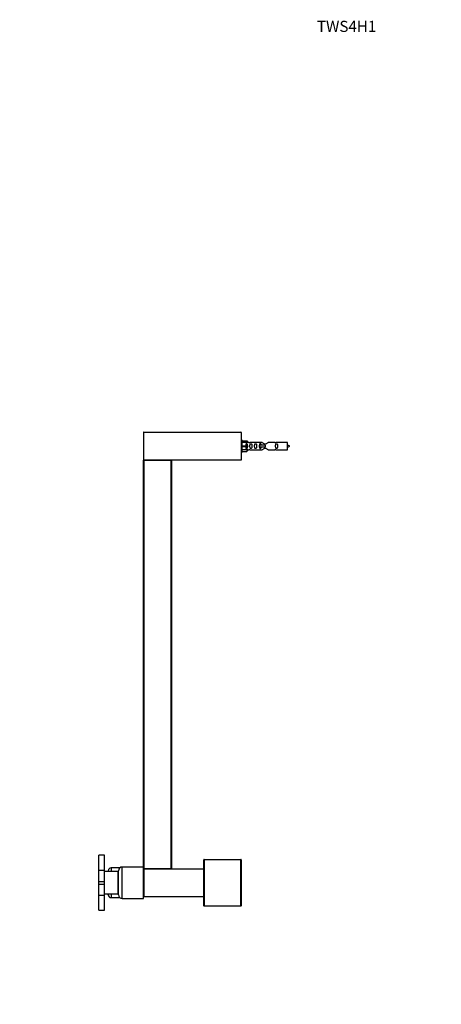
# Model space of a CAD drawing. Units: millimetres. Extents: x 0 to 1343, y 0 to 2120.
# Drawn here: x 0 to 454, y 1060 to 2120 of the extents above; entities that cross this region are included whole.
import ezdxf
from ezdxf import colors
from ezdxf.entities.mleader import LeaderData, LeaderLine
from ezdxf.math import Vec2, Vec3

# ---------------------------------------------------------------- set-up
doc = ezdxf.new("R2010")
doc.units = ezdxf.units.MM
doc.layers.add('DV4_Défaut', color=7, linetype='Continuous')
doc.layers.add('Défaut', color=7, linetype='Continuous')

# ---------------------------------------------------------------- blocks, each defined once
blk = doc.blocks.new('_DOT')
at = {"color": 0}
blk.add_line((0, 0), (-1, 0), dxfattribs=at)
at = {"color": 0, "const_width": 0.333}
blk.add_lwpolyline([(-0.1665, 0, 1), (0.1665, 0, 1)], format="xyb", close=True, dxfattribs=at)
blk = doc.blocks.new('SE3')
at = {"layer": 'DV4_Défaut', "color": 7, "linetype": 'Continuous'}
for p, q in [((133.5, 1675.5), (133.5, 1645.9)), ((238.5, 1675.5), (133.5, 1675.5)), ((133.7, 1675.7), (238.3, 1675.7)), ((238.5, 1675.5), (238.5, 1645.9)), ((239.5, 1667.2), (238.5, 1667.2)), ((239.5, 1654.2), (239.5, 1667.2)), ((239.5, 1666.6), (244.8, 1666.6)), ((245.8, 1664.7), (239.5, 1664.7)), ((244.8, 1666.6), (245.8, 1664.7)), ((246.9, 1664.7), (245.8, 1664.7)), ((261.1, 1664.7), (247.9, 1664.7)), ((275, 1664.7), (267.8, 1664.7)), ((288.5, 1664.7), (276.1, 1664.7)), ((288.5, 1656.7), (288.5, 1664.7)), ((238.5, 1654.2), (239.5, 1654.2)), ((239.5, 1661.2), (244.8, 1661.2)), ((239.5, 1660.2), (244.8, 1660.2)), ((245.8, 1656.8), (239.5, 1656.8)), ((239.5, 1654.9), (244.8, 1654.9)), ((244.8, 1661.2), (244.8, 1660.2)), ((244.8, 1661.2), (245.8, 1661.2)), ((244.8, 1660.2), (245.8, 1660.2)), ((244.8, 1654.9), (245.8, 1656.8)), ((245.8, 1656.7), (246.9, 1656.7)), ((247.9, 1656.8), (261.1, 1656.8)), ((258.2, 1661.7), (258, 1661.7)), ((258, 1661.7), (258, 1659.7)), ((258.2, 1659.7), (258, 1659.7)), ((264.5, 1661.7), (258.2, 1661.7)), ((258.2, 1661.7), (258.2, 1659.7)), ((264.5, 1659.7), (258.2, 1659.7)), ((264.5, 1661.7), (264.5, 1660.7)), ((264.5, 1660.7), (264.5, 1659.7)), ((267.8, 1656.8), (275, 1656.8)), ((276.1, 1656.7), (288.5, 1656.7)), ((133.5, 1645.9), (238.5, 1645.9)), ((133.5, 1205.9), (133.5, 1645.5)), ((133.5, 1645.5), (133.7, 1645.5)), ((238.5, 1645.7), (133.7, 1645.7)), ((133.7, 1645.7), (163.3, 1645.7)), ((133.7, 1645.7), (133.7, 1645.5)), ((133.7, 1645.5), (133.7, 1205.9)), ((163.3, 1645.5), (133.7, 1645.5)), ((163.3, 1645.7), (163.3, 1645.5)), ((163.3, 1205.9), (163.3, 1645.5)), ((163.3, 1645.5), (163.5, 1645.5)), ((163.5, 1645.5), (163.5, 1205.9)), ((238.5, 1645.9), (238.5, 1645.7)), ((85.2, 1204.2), (85.2, 1220.4)), ((91.2, 1220.4), (85.2, 1220.4)), ((91.2, 1204.2), (91.2, 1220.4)), ((198.5, 1165.9), (198.5, 1215.5)), ((198.5, 1215.5), (198.7, 1215.5)), ((198.7, 1215.7), (238.3, 1215.7)), ((198.7, 1215.5), (198.7, 1215.7)), ((238.3, 1215.5), (198.7, 1215.5)), ((198.7, 1215.5), (198.7, 1165.7)), ((238.3, 1215.5), (238.3, 1215.7)), ((238.3, 1165.7), (238.3, 1215.5)), ((238.3, 1215.5), (238.5, 1215.5)), ((238.5, 1215.5), (238.5, 1165.9)), ((85.2, 1192.2), (85.2, 1204.2)), ((85.2, 1204.2), (91.2, 1204.2)), ((91.2, 1192.2), (91.2, 1204.2)), ((106.2, 1202.7), (91.2, 1202.7)), ((95.4, 1202.7), (95.4, 1203.7)), ((98.4, 1206.7), (98.4, 1202.7)), ((107.7, 1206.7), (98.4, 1206.7)), ((106.2, 1178.7), (106.2, 1202.7)), ((106.4, 1198.7), (106.2, 1198.7)), ((106.4, 1177.7), (106.4, 1203.7)), ((110.4, 1173.7), (110.4, 1207.7)), ((133.4, 1207.7), (110.4, 1207.7)), ((133.4, 1173.7), (133.4, 1207.7)), ((133.5, 1202.7), (133.4, 1202.7)), ((133.7, 1205.9), (133.5, 1205.9)), ((133.5, 1175.9), (133.5, 1205.5)), ((133.7, 1205.5), (133.5, 1205.5)), ((133.7, 1205.9), (163.3, 1205.9)), ((133.7, 1205.9), (133.7, 1205.7)), ((133.7, 1205.7), (198.5, 1205.7)), ((133.7, 1205.5), (133.7, 1205.7)), ((163.3, 1205.7), (133.7, 1205.7)), ((198.5, 1205.5), (133.7, 1205.5)), ((133.7, 1205.5), (133.7, 1175.9)), ((163.3, 1205.9), (163.3, 1205.7)), ((163.5, 1205.9), (163.3, 1205.9)), ((85.2, 1189.3), (85.2, 1192.2)), ((85.2, 1192.2), (91.2, 1192.2)), ((85.2, 1177.3), (85.2, 1189.3)), ((85.2, 1189.3), (91.2, 1189.3)), ((91.2, 1189.3), (91.2, 1192.2)), ((91.2, 1177.3), (91.2, 1189.3)), ((85.2, 1161.1), (85.2, 1177.3)), ((85.2, 1177.3), (91.2, 1177.3)), ((91.2, 1178.7), (106.2, 1178.7)), ((91.2, 1161.1), (91.2, 1177.3)), ((95.4, 1177.7), (95.4, 1178.7)), ((98.4, 1178.7), (98.4, 1174.7)), ((106.2, 1182.7), (106.4, 1182.7)), ((133.4, 1178.7), (133.5, 1178.7)), ((98.4, 1174.7), (107.7, 1174.7)), ((110.4, 1173.7), (133.4, 1173.7)), ((133.5, 1175.9), (133.7, 1175.9)), ((133.7, 1175.9), (198.5, 1175.9)), ((133.7, 1175.7), (133.7, 1175.9)), ((198.5, 1175.7), (133.7, 1175.7)), ((85.2, 1161.1), (91.2, 1161.1)), ((238.3, 1165.7), (198.7, 1165.7))]:
    blk.add_line(p, q, dxfattribs=at)
for centre, radius, start, end in [((133.7, 1675.5), 0.2, 90, 180), ((238.3, 1675.5), 0.2, 0, 90), ((247.5, 1668.7), 3.99, 261.3705, 276.8507), ((275.5, 1668.7), 3.99, 263.1493, 278.6295), ((247.5, 1652.8), 3.99, 83.1493, 98.6295), ((275.5, 1652.8), 3.99, 81.3705, 96.8507), ((283.8, 1647), 15.5, 62.8736, 72.313), ((283.8, 1674.5), 15.5, 287.687, 297.1264), ((133.7, 1645.9), 0.2, 180, 270), ((133.7, 1645.5), 0.2, 90, 180), ((163.3, 1645.5), 0.2, 0, 90), ((198.7, 1215.5), 0.2, 90, 180), ((238.3, 1215.5), 0.2, 0, 90), ((98.4, 1203.7), 3, 90, 180), ((110.4, 1203.7), 4, 90, 180), ((133.7, 1205.9), 0.2, 180, 270), ((133.7, 1205.5), 0.2, 90, 180), ((163.3, 1205.9), 0.2, 270, 0), ((98.4, 1177.7), 3, 180, 270), ((110.4, 1177.7), 4, 180, 270), ((133.7, 1175.9), 0.2, 180, 270), ((198.7, 1165.9), 0.2, 180, 270), ((238.3, 1165.9), 0.2, 270, 0)]:
    blk.add_arc(centre, radius, start, end, dxfattribs=at)
blk.add_ellipse((248, 1660.7), major_axis=(0, 4), ratio=0.550336, start_param=1.445468, end_param=1.696124, dxfattribs=at)
for points, knots in [([(267.8, 1664.7), (267.7, 1664.6), (267.3, 1664.3), (266.4, 1663.6), (266.1, 1663.4), (265.3, 1663), (264.9, 1662.9), (264, 1662.9), (263.6, 1663), (262.8, 1663.4), (262.5, 1663.6), (261.6, 1664.3), (261.2, 1664.6), (261.1, 1664.7)], [0, 0, 0, 0, 0.25, 0.25, 0.375, 0.375, 0.5, 0.5, 0.625, 0.625, 0.75, 0.75, 1, 1, 1, 1]), ([(245.5, 1661.2), (245.5, 1661.7), (245.5, 1662.2), (245.3, 1662.8), (245.2, 1663), (244.9, 1663.3), (244.7, 1663.4), (244.2, 1663.4), (244, 1663.3), (243.7, 1663), (243.6, 1662.8), (243.5, 1662.2), (243.5, 1661.7), (243.5, 1661.2)], [0, 0, 0, 0, 0.25, 0.25, 0.375, 0.375, 0.5, 0.5, 0.625, 0.625, 0.75, 0.75, 1, 1, 1, 1]), ([(243.5, 1660.2), (243.5, 1659.8), (243.5, 1659.3), (243.6, 1658.7), (243.7, 1658.5), (244, 1658.2), (244.2, 1658.1), (244.7, 1658.1), (244.9, 1658.2), (245.2, 1658.5), (245.3, 1658.7), (245.5, 1659.3), (245.5, 1659.8), (245.5, 1660.2)], [0, 0, 0, 0, 0.25, 0.25, 0.375, 0.375, 0.5, 0.5, 0.625, 0.625, 0.75, 0.75, 1, 1, 1, 1]), ([(248.1, 1660.7), (248.1, 1660.2), (248.1, 1659.6), (248.2, 1658.9), (248.3, 1658.6), (248.6, 1658.2), (248.8, 1658.1), (249.4, 1658.1), (249.6, 1658.2), (249.9, 1658.6), (250, 1658.9), (250.1, 1659.6), (250.1, 1660.2), (250.1, 1661.3), (250.1, 1661.9), (250, 1662.6), (249.9, 1662.9), (249.6, 1663.2), (249.4, 1663.4), (248.8, 1663.4), (248.6, 1663.2), (248.3, 1662.9), (248.2, 1662.6), (248.1, 1661.9), (248.1, 1661.3), (248.1, 1660.7)], [0, 0, 0, 0, 0.125, 0.125, 0.1875, 0.1875, 0.25, 0.25, 0.3125, 0.3125, 0.375, 0.375, 0.5, 0.5, 0.625, 0.625, 0.6875, 0.6875, 0.75, 0.75, 0.8125, 0.8125, 0.875, 0.875, 1, 1, 1, 1]), ([(253.1, 1660.7), (253.1, 1660.2), (253.1, 1659.6), (253.2, 1658.9), (253.3, 1658.6), (253.6, 1658.2), (253.9, 1658.1), (254.4, 1658.1), (254.7, 1658.2), (255, 1658.6), (255, 1658.9), (255.2, 1659.6), (255.1, 1660.2), (255.1, 1661.3), (255.2, 1661.9), (255, 1662.6), (255, 1662.9), (254.7, 1663.2), (254.4, 1663.4), (253.9, 1663.4), (253.6, 1663.2), (253.3, 1662.9), (253.2, 1662.6), (253.1, 1661.9), (253.1, 1661.3), (253.1, 1660.7)], [0, 0, 0, 0, 0.125, 0.125, 0.1875, 0.1875, 0.25, 0.25, 0.3125, 0.3125, 0.375, 0.375, 0.5, 0.5, 0.625, 0.625, 0.6875, 0.6875, 0.75, 0.75, 0.8125, 0.8125, 0.875, 0.875, 1, 1, 1, 1]), ([(260.2, 1661.8), (260.2, 1662), (260.2, 1662.2), (260.1, 1662.6), (260, 1662.9), (259.7, 1663.2), (259.5, 1663.4), (258.9, 1663.4), (258.7, 1663.2), (258.4, 1662.9), (258.3, 1662.6), (258.2, 1662.2), (258.2, 1662), (258.2, 1661.8)], [0, 0, 0, 0, 0.14116, 0.14116, 0.3209309, 0.3209309, 0.5007017, 0.5007017, 0.6804725, 0.6804725, 0.8602434, 0.8602434, 1, 1, 1, 1]), ([(258.2, 1659.7), (258.2, 1659.5), (258.2, 1659.3), (258.3, 1658.9), (258.4, 1658.6), (258.7, 1658.2), (258.9, 1658.1), (259.5, 1658.1), (259.7, 1658.2), (260, 1658.6), (260.1, 1658.9), (260.2, 1659.3), (260.2, 1659.5), (260.2, 1659.7)], [0, 0, 0, 0, 0.1402, 0.1402, 0.320298, 0.320298, 0.500396, 0.500396, 0.680494, 0.680494, 0.860592, 0.860592, 1, 1, 1, 1]), ([(261.1, 1656.8), (261.2, 1656.8), (261.7, 1657.2), (262.5, 1657.8), (262.9, 1658.1), (263.6, 1658.4), (264, 1658.6), (264.9, 1658.6), (265.3, 1658.4), (266.1, 1658.1), (266.4, 1657.8), (267.3, 1657.2), (267.7, 1656.8), (267.8, 1656.8)], [0, 0, 0, 0, 0.25, 0.25, 0.375, 0.375, 0.5, 0.5, 0.625, 0.625, 0.75, 0.75, 1, 1, 1, 1]), ([(275.7, 1660.7), (275.7, 1660.2), (275.7, 1659.6), (275.8, 1658.9), (275.9, 1658.6), (276.2, 1658.2), (276.4, 1658.1), (277, 1658.1), (277.2, 1658.2), (277.5, 1658.6), (277.6, 1658.9), (277.7, 1659.6), (277.7, 1660.2), (277.7, 1661.3), (277.7, 1661.9), (277.6, 1662.6), (277.5, 1662.9), (277.2, 1663.2), (277, 1663.4), (276.4, 1663.4), (276.2, 1663.2), (275.9, 1662.9), (275.8, 1662.6), (275.7, 1661.9), (275.7, 1661.3), (275.7, 1660.7)], [0, 0, 0, 0, 0.125, 0.125, 0.1875, 0.1875, 0.25, 0.25, 0.3125, 0.3125, 0.375, 0.375, 0.5, 0.5, 0.625, 0.625, 0.6875, 0.6875, 0.75, 0.75, 0.8125, 0.8125, 0.875, 0.875, 1, 1, 1, 1])]:
    blk.add_open_spline(points, degree=3, knots=knots, dxfattribs=at)

msp = doc.modelspace()

# ---------------------------------------------------------------- block references
at = {"layer": 'Défaut'}
msp.add_blockref('SE3', (0, 0), dxfattribs=at)

# ---------------------------------------------------------------- leaders
at = {"layer": 'Défaut', "color": 7, "linetype": 'Continuous'}
ml = msp.add_multileader_mtext('Standard', dxfattribs=at)
ml.set_content('{\\pxsm0.9;\\fSolid Edge ISO|b1||i0||c0|p34;\\W1.;02/06/2022\\P}', color=256)
ml.set_leader_properties()
ml.set_arrow_properties(name='DOT')
ml.build(insert=Vec2(0, 0))
ml.multileader.update_dxf_attribs({"leader_type": 0, "dogleg_length": 0, "arrow_head_size": 12})
ctx = ml.context
ctx.base_point, ctx.char_height, ctx.arrow_head_size, ctx.landing_gap_size = Vec3(1037.3, 2112.7), 12, 12, 4.2
notes = []
notes.append((ctx, [(0, (0, 0, 0), (0, 0), (1, 0), 1, [])]))
ctx.mtext.insert = Vec3(1039.3, 2118.8)
ml = msp.add_multileader_mtext('Standard', dxfattribs=at)
ml.set_content('{\\pxsm0.9;\\fArial|b1||i0||c0|p34;\\W1.;TWS4H1\\P}', color=256)
ml.set_leader_properties()
ml.set_arrow_properties(name='DOT')
ml.build(insert=Vec2(0, 0))
ml.multileader.update_dxf_attribs({"leader_type": 0, "dogleg_length": 0, "arrow_head_size": 12})
ctx = ml.context
ctx.base_point, ctx.char_height, ctx.arrow_head_size, ctx.landing_gap_size = Vec3(318.2, 2112.5), 12, 12, 4.2
notes.append((ctx, [(0, (0, 0, 0), (0, 0), (1, 0), 1, [])]))
ctx.mtext.insert = Vec3(320.2, 2118.6)
for ctx, leaders in notes:
    for number, flags, end, landing, length, lines in leaders:
        leader = LeaderData()
        leader.index, (leader.has_last_leader_line, leader.has_dogleg_vector, leader.attachment_direction) = number, flags
        leader.last_leader_point, leader.dogleg_vector, leader.dogleg_length = Vec3(end), Vec3(landing), length
        for number, points, colour, breaks in lines:
            line = LeaderLine()
            line.index, line.vertices, line.color, line.breaks = number, Vec3.list(points), colors.encode_raw_color(colour), breaks
            leader.lines.append(line)
        ctx.leaders.append(leader)

doc.saveas('drawing.dxf')
